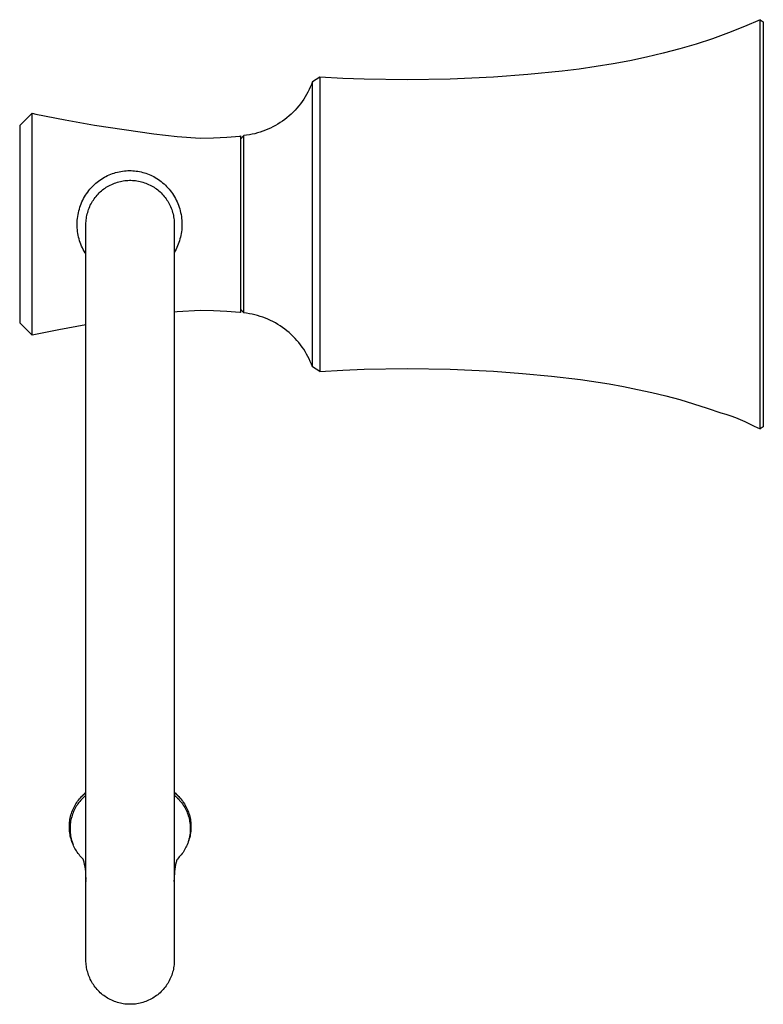
# Model space of a CAD drawing. Units: millimetres. Extents: x -197 to 252, y -160 to 190.
# Drawn here: x -197 to -96, y 56 to 190 of the extents above; entities that cross this region are included whole.
import ezdxf

# ---------------------------------------------------------------- set-up
doc = ezdxf.new("R2010")
doc.units = ezdxf.units.MM
doc.header["$MEASUREMENT"] = 0
doc.layers.add('Default', color=7, linetype='Continuous', true_color=0x000000)

msp = doc.modelspace()

# ---------------------------------------------------------------- linework, layer by layer
at = {"layer": 'Default', "color": 7, "true_color": 0xffffff}
for p, q in [((-98.45, 189.1), (-100.61, 188.23)), ((-96.31, 190.03), (-98.45, 189.1)), ((-96.31, 190.03), (-95.88, 189.76)), ((-96.31, 134.42), (-96.31, 190.03)), ((-95.88, 189.76), (-95.88, 134.7)), ((-102.8, 187.44), (-105.01, 186.72)), ((-100.61, 188.23), (-102.8, 187.44)), ((-107.23, 186.07), (-109.47, 185.47)), ((-105.01, 186.72), (-107.23, 186.07)), ((-111.73, 184.94), (-114, 184.46)), ((-109.47, 185.47), (-111.73, 184.94)), ((-118.59, 183.65), (-120.89, 183.32)), ((-116.29, 184.03), (-118.59, 183.65)), ((-114, 184.46), (-116.29, 184.03)), ((-156.12, 182.24), (-157.13, 181.59)), ((-153, 182.05), (-156.12, 182.24)), ((-156.12, 182.24), (-156.12, 142.21)), ((-150.1, 181.93), (-153, 182.05)), ((-132.54, 182.22), (-138.41, 181.94)), ((-127.86, 182.56), (-132.54, 182.22)), ((-123.21, 183.03), (-127.86, 182.56)), ((-120.89, 183.32), (-123.21, 183.03)), ((-157.41, 180.88), (-157.57, 180.54)), ((-157.26, 181.23), (-157.41, 180.88)), ((-157.13, 181.59), (-157.26, 181.23)), ((-157.13, 181.59), (-157.18, 181.45)), ((-157.13, 142.87), (-157.13, 181.59)), ((-144.27, 181.84), (-150.1, 181.93)), ((-138.41, 181.94), (-144.27, 181.84)), ((-158.11, 179.55), (-158.31, 179.23)), ((-157.92, 179.87), (-158.11, 179.55)), ((-157.74, 180.2), (-157.92, 179.87)), ((-157.57, 180.54), (-157.74, 180.2)), ((-159.23, 178.02), (-159.48, 177.74)), ((-158.98, 178.31), (-159.23, 178.02)), ((-158.75, 178.61), (-158.98, 178.31)), ((-158.52, 178.91), (-158.75, 178.61)), ((-158.31, 179.23), (-158.52, 178.91)), ((-195.2, 177.32), (-196.88, 175.64)), ((-195.2, 162.26), (-195.2, 177.32)), ((-195.2, 177.32), (-194.67, 177.21)), ((-194.67, 177.21), (-190.71, 176.41)), ((-160.59, 176.71), (-160.88, 176.48)), ((-160.3, 176.96), (-160.59, 176.71)), ((-160.02, 177.21), (-160.3, 176.96)), ((-159.74, 177.47), (-160.02, 177.21)), ((-159.48, 177.74), (-159.74, 177.47)), ((-196.88, 175.64), (-196.88, 162.25)), ((-190.71, 176.41), (-186.73, 175.71)), ((-186.73, 175.71), (-178.68, 174.52)), ((-162.48, 175.47), (-162.82, 175.3)), ((-162.15, 175.65), (-162.48, 175.47)), ((-161.82, 175.84), (-162.15, 175.65)), ((-161.5, 176.04), (-161.82, 175.84)), ((-161.19, 176.26), (-161.5, 176.04)), ((-160.88, 176.48), (-161.19, 176.26)), ((-178.68, 174.52), (-175.51, 174.14)), ((-175.51, 174.14), (-172.38, 173.95)), ((-170.58, 173.98), (-168.77, 174.07)), ((-168.77, 174.07), (-166.97, 174.22)), ((-166.97, 174.22), (-166.88, 174.23)), ((-166.44, 174.28), (-166.88, 173.78)), ((-166.88, 174.23), (-166.88, 162.25)), ((-166.06, 174.32), (-166.44, 174.28)), ((-166.44, 150.18), (-166.44, 174.28)), ((-165.69, 174.38), (-166.06, 174.32)), ((-165.32, 174.46), (-165.69, 174.38)), ((-164.95, 174.54), (-165.32, 174.46)), ((-164.59, 174.64), (-164.95, 174.54)), ((-164.22, 174.74), (-164.59, 174.64)), ((-163.86, 174.87), (-164.22, 174.74)), ((-163.51, 175), (-163.86, 174.87)), ((-163.16, 175.14), (-163.51, 175)), ((-162.82, 175.3), (-163.16, 175.14)), ((-172.38, 173.95), (-170.58, 173.98)), ((-185.38, 168.62), (-185.17, 168.73)), ((-185.17, 168.73), (-184.96, 168.84)), ((-184.96, 168.84), (-184.74, 168.94)), ((-184.74, 168.94), (-184.52, 169.03)), ((-184.52, 169.03), (-184.3, 169.11)), ((-184.3, 169.11), (-184.07, 169.19)), ((-184.07, 169.19), (-183.85, 169.26)), ((-183.85, 169.26), (-183.61, 169.32)), ((-183.61, 169.32), (-183.38, 169.37)), ((-183.38, 169.37), (-183.15, 169.42)), ((-183.15, 169.42), (-182.91, 169.46)), ((-182.91, 169.46), (-182.67, 169.48)), ((-182.67, 169.48), (-182.44, 169.51)), ((-182.44, 169.51), (-182.2, 169.52)), ((-182.2, 169.52), (-181.96, 169.52)), ((-181.96, 169.52), (-181.73, 169.52)), ((-181.73, 169.52), (-181.51, 169.51)), ((-181.51, 169.51), (-181.28, 169.49)), ((-181.28, 169.49), (-181.05, 169.46)), ((-181.05, 169.46), (-180.83, 169.43)), ((-180.83, 169.43), (-180.6, 169.39)), ((-180.6, 169.39), (-180.38, 169.34)), ((-180.38, 169.34), (-180.16, 169.28)), ((-180.16, 169.28), (-179.94, 169.22)), ((-179.94, 169.22), (-179.73, 169.15)), ((-179.73, 169.15), (-179.51, 169.08)), ((-179.51, 169.08), (-179.3, 168.99)), ((-179.3, 168.99), (-179.09, 168.9)), ((-179.09, 168.9), (-178.89, 168.8)), ((-178.89, 168.8), (-178.68, 168.7)), ((-178.68, 168.7), (-178.47, 168.58)), ((-187.17, 167.19), (-186.99, 167.38)), ((-186.99, 167.38), (-186.86, 167.51)), ((-186.86, 167.51), (-186.73, 167.64)), ((-186.73, 167.64), (-186.55, 167.8)), ((-186.55, 167.8), (-186.37, 167.95)), ((-186.37, 167.95), (-186.18, 168.1)), ((-186.18, 168.1), (-185.99, 168.24)), ((-185.99, 168.24), (-185.79, 168.37)), ((-185.79, 168.37), (-185.59, 168.5)), ((-185.59, 168.5), (-185.38, 168.62)), ((-185.12, 167.25), (-184.94, 167.36)), ((-184.94, 167.36), (-184.76, 167.46)), ((-184.76, 167.46), (-184.58, 167.56)), ((-184.58, 167.56), (-184.39, 167.65)), ((-184.39, 167.65), (-184.2, 167.73)), ((-184.2, 167.73), (-184.01, 167.81)), ((-184.01, 167.81), (-183.81, 167.88)), ((-183.81, 167.88), (-183.61, 167.94)), ((-183.61, 167.94), (-183.42, 168)), ((-183.42, 168), (-183.21, 168.05)), ((-183.21, 168.05), (-183.01, 168.09)), ((-183.01, 168.09), (-182.81, 168.13)), ((-182.81, 168.13), (-182.6, 168.16)), ((-182.6, 168.16), (-182.4, 168.18)), ((-182.4, 168.18), (-182.19, 168.19)), ((-182.19, 168.19), (-181.98, 168.2)), ((-181.98, 168.2), (-181.78, 168.2)), ((-181.78, 168.2), (-181.57, 168.19)), ((-181.57, 168.19), (-181.36, 168.18)), ((-181.36, 168.18), (-181.16, 168.16)), ((-181.16, 168.16), (-180.95, 168.13)), ((-180.95, 168.13), (-180.75, 168.09)), ((-180.75, 168.09), (-180.54, 168.05)), ((-180.54, 168.05), (-180.34, 168)), ((-180.34, 168), (-180.14, 167.94)), ((-180.14, 167.94), (-179.95, 167.88)), ((-179.95, 167.88), (-179.75, 167.81)), ((-179.75, 167.81), (-179.56, 167.73)), ((-179.56, 167.73), (-179.37, 167.65)), ((-179.37, 167.65), (-179.18, 167.56)), ((-179.18, 167.56), (-179, 167.46)), ((-179, 167.46), (-178.82, 167.36)), ((-178.82, 167.36), (-178.64, 167.25)), ((-178.47, 168.58), (-178.26, 168.45)), ((-178.26, 168.45), (-178.05, 168.32)), ((-178.05, 168.32), (-177.85, 168.18)), ((-177.85, 168.18), (-177.66, 168.03)), ((-177.66, 168.03), (-177.47, 167.88)), ((-177.47, 167.88), (-177.28, 167.72)), ((-177.28, 167.72), (-177.1, 167.55)), ((-177.1, 167.55), (-176.93, 167.38)), ((-176.93, 167.38), (-176.75, 167.19)), ((-188.08, 165.94), (-187.94, 166.16)), ((-187.94, 166.16), (-187.8, 166.38)), ((-187.8, 166.38), (-187.65, 166.59)), ((-187.65, 166.59), (-187.5, 166.8)), ((-187.5, 166.8), (-187.34, 167)), ((-187.34, 167), (-187.17, 167.19)), ((-186.63, 165.86), (-186.51, 166.02)), ((-186.51, 166.02), (-186.37, 166.18)), ((-186.37, 166.18), (-186.23, 166.33)), ((-186.23, 166.33), (-186.09, 166.48)), ((-186.09, 166.48), (-185.94, 166.62)), ((-185.94, 166.62), (-185.78, 166.76)), ((-185.78, 166.76), (-185.62, 166.89)), ((-185.62, 166.89), (-185.46, 167.02)), ((-185.46, 167.02), (-185.29, 167.14)), ((-185.29, 167.14), (-185.12, 167.25)), ((-178.64, 167.25), (-178.47, 167.14)), ((-178.47, 167.14), (-178.3, 167.02)), ((-178.3, 167.02), (-178.14, 166.89)), ((-178.14, 166.89), (-177.98, 166.76)), ((-177.98, 166.76), (-177.82, 166.62)), ((-177.82, 166.62), (-177.67, 166.48)), ((-177.67, 166.48), (-177.53, 166.33)), ((-177.53, 166.33), (-177.39, 166.18)), ((-177.39, 166.18), (-177.25, 166.02)), ((-177.25, 166.02), (-177.12, 165.86)), ((-176.75, 167.19), (-176.59, 167)), ((-176.59, 167), (-176.43, 166.81)), ((-176.43, 166.81), (-176.27, 166.6)), ((-176.27, 166.6), (-176.13, 166.4)), ((-176.13, 166.4), (-175.99, 166.19)), ((-175.99, 166.19), (-175.86, 165.97)), ((-175.86, 165.97), (-175.73, 165.75)), ((-188.71, 164.53), (-188.62, 164.78)), ((-188.62, 164.78), (-188.53, 165.02)), ((-188.53, 165.02), (-188.43, 165.26)), ((-188.43, 165.26), (-188.32, 165.49)), ((-188.32, 165.49), (-188.2, 165.72)), ((-188.2, 165.72), (-188.08, 165.94)), ((-187.45, 164.42), (-187.37, 164.62)), ((-187.37, 164.62), (-187.29, 164.8)), ((-187.29, 164.8), (-187.19, 164.99)), ((-187.19, 164.99), (-187.09, 165.17)), ((-187.09, 165.17), (-186.99, 165.35)), ((-186.99, 165.35), (-186.88, 165.52)), ((-186.88, 165.52), (-186.76, 165.69)), ((-186.76, 165.69), (-186.63, 165.86)), ((-177.12, 165.86), (-177, 165.69)), ((-177, 165.69), (-176.88, 165.52)), ((-176.88, 165.52), (-176.77, 165.35)), ((-176.77, 165.35), (-176.67, 165.17)), ((-176.67, 165.17), (-176.57, 164.99)), ((-176.57, 164.99), (-176.47, 164.8)), ((-176.47, 164.8), (-176.39, 164.62)), ((-176.39, 164.62), (-176.31, 164.42)), ((-175.73, 165.75), (-175.62, 165.52)), ((-175.62, 165.52), (-175.51, 165.29)), ((-175.51, 165.29), (-175.41, 165.05)), ((-175.41, 165.05), (-175.31, 164.81)), ((-175.31, 164.81), (-175.22, 164.56)), ((-189.03, 163.03), (-189, 163.28)), ((-189, 163.28), (-188.96, 163.54)), ((-188.96, 163.54), (-188.91, 163.79)), ((-188.91, 163.79), (-188.85, 164.04)), ((-188.85, 164.04), (-188.78, 164.29)), ((-188.78, 164.29), (-188.71, 164.53)), ((-187.79, 163.23), (-187.75, 163.43)), ((-187.75, 163.43), (-187.71, 163.64)), ((-187.71, 163.64), (-187.65, 163.84)), ((-187.65, 163.84), (-187.59, 164.04)), ((-187.59, 164.04), (-187.53, 164.23)), ((-187.53, 164.23), (-187.45, 164.42)), ((-176.31, 164.42), (-176.23, 164.23)), ((-176.23, 164.23), (-176.17, 164.04)), ((-176.17, 164.04), (-176.11, 163.84)), ((-176.11, 163.84), (-176.05, 163.64)), ((-176.05, 163.64), (-176.01, 163.43)), ((-176.01, 163.43), (-175.97, 163.23)), ((-175.22, 164.56), (-175.15, 164.31)), ((-175.15, 164.31), (-175.08, 164.06)), ((-175.08, 164.06), (-175.02, 163.81)), ((-175.02, 163.81), (-174.97, 163.55)), ((-174.97, 163.55), (-174.92, 163.29)), ((-174.92, 163.29), (-174.89, 163.03)), ((-196.88, 162.25), (-196.88, 148.81)), ((-195.2, 147.14), (-195.2, 162.26)), ((-189.08, 162.26), (-189.07, 162.51)), ((-189.07, 162), (-189.08, 162.26)), ((-189.07, 162.51), (-189.06, 162.77)), ((-189.06, 161.74), (-189.07, 162)), ((-189.06, 162.77), (-189.03, 163.03)), ((-187.88, 162.41), (-187.87, 162.61)), ((-187.88, 162.2), (-187.88, 162.41)), ((-187.88, 62.2), (-187.88, 162.2)), ((-187.87, 162.61), (-187.85, 162.82)), ((-187.85, 162.82), (-187.82, 163.03)), ((-187.82, 163.03), (-187.79, 163.23)), ((-175.97, 163.23), (-175.94, 163.03)), ((-175.94, 163.03), (-175.91, 162.82)), ((-175.91, 162.82), (-175.89, 162.61)), ((-175.89, 162.61), (-175.88, 162.41)), ((-175.88, 162.41), (-175.88, 162.2)), ((-175.88, 162.2), (-175.88, 62.2)), ((-174.89, 163.03), (-174.87, 162.77)), ((-174.87, 162.77), (-174.85, 162.51)), ((-174.85, 161.95), (-174.86, 161.7)), ((-174.85, 162.51), (-174.84, 162.25)), ((-174.84, 162.2), (-174.85, 161.95)), ((-174.84, 162.25), (-174.84, 162.2)), ((-166.88, 162.25), (-166.88, 150.22)), ((-189.04, 161.49), (-189.06, 161.74)), ((-189.01, 161.24), (-189.04, 161.49)), ((-188.98, 160.98), (-189.01, 161.24)), ((-188.93, 160.73), (-188.98, 160.98)), ((-188.88, 160.48), (-188.93, 160.73)), ((-174.99, 160.72), (-175.05, 160.47)), ((-174.95, 160.96), (-174.99, 160.72)), ((-174.91, 161.21), (-174.95, 160.96)), ((-174.88, 161.46), (-174.91, 161.21)), ((-174.86, 161.7), (-174.88, 161.46)), ((-188.81, 160.23), (-188.88, 160.48)), ((-188.74, 159.99), (-188.81, 160.23)), ((-188.66, 159.74), (-188.74, 159.99)), ((-188.57, 159.5), (-188.66, 159.74)), ((-188.48, 159.27), (-188.57, 159.5)), ((-188.37, 159.03), (-188.48, 159.27)), ((-175.43, 159.29), (-175.53, 159.06)), ((-175.34, 159.52), (-175.43, 159.29)), ((-175.25, 159.76), (-175.34, 159.52)), ((-175.18, 159.99), (-175.25, 159.76)), ((-175.11, 160.23), (-175.18, 159.99)), ((-175.05, 160.47), (-175.11, 160.23)), ((-188.26, 158.8), (-188.37, 159.03)), ((-188.14, 158.58), (-188.26, 158.8)), ((-188.01, 158.36), (-188.14, 158.58)), ((-187.88, 158.14), (-188.01, 158.36)), ((-175.76, 158.62), (-175.88, 158.4)), ((-175.64, 158.84), (-175.76, 158.62)), ((-175.53, 159.06), (-175.64, 158.84)), ((-175.51, 150.32), (-175.88, 150.28)), ((-172.38, 150.51), (-175.51, 150.32)), ((-170.58, 150.48), (-172.38, 150.51)), ((-168.77, 150.39), (-170.58, 150.48)), ((-166.97, 150.23), (-168.77, 150.39)), ((-166.88, 150.22), (-166.97, 150.23)), ((-166.88, 150.67), (-166.44, 150.18)), ((-166.06, 150.13), (-166.44, 150.18)), ((-165.69, 150.07), (-166.06, 150.13)), ((-165.32, 150), (-165.69, 150.07)), ((-164.95, 149.92), (-165.32, 150)), ((-164.59, 149.82), (-164.95, 149.92)), ((-196.88, 148.81), (-195.2, 147.14)), ((-164.22, 149.71), (-164.59, 149.82)), ((-163.87, 149.59), (-164.22, 149.71)), ((-163.51, 149.46), (-163.87, 149.59)), ((-163.16, 149.31), (-163.51, 149.46)), ((-162.82, 149.16), (-163.16, 149.31)), ((-162.48, 148.99), (-162.82, 149.16)), ((-162.15, 148.81), (-162.48, 148.99)), ((-161.82, 148.62), (-162.15, 148.81)), ((-161.5, 148.41), (-161.82, 148.62)), ((-191.55, 147.88), (-195.2, 147.14)), ((-187.88, 148.55), (-191.55, 147.88)), ((-161.19, 148.2), (-161.5, 148.41)), ((-160.88, 147.98), (-161.19, 148.2)), ((-160.59, 147.74), (-160.88, 147.98)), ((-160.3, 147.5), (-160.59, 147.74)), ((-160.02, 147.25), (-160.3, 147.5)), ((-159.74, 146.99), (-160.02, 147.25)), ((-159.48, 146.71), (-159.74, 146.99)), ((-159.23, 146.43), (-159.48, 146.71)), ((-158.98, 146.15), (-159.23, 146.43)), ((-158.75, 145.85), (-158.98, 146.15)), ((-158.53, 145.54), (-158.75, 145.85)), ((-158.31, 145.23), (-158.53, 145.54)), ((-158.11, 144.91), (-158.31, 145.23)), ((-157.92, 144.59), (-158.11, 144.91)), ((-157.74, 144.25), (-157.92, 144.59)), ((-157.57, 143.92), (-157.74, 144.25)), ((-157.41, 143.57), (-157.57, 143.92)), ((-157.26, 143.22), (-157.41, 143.57)), ((-157.13, 142.87), (-157.26, 143.22)), ((-157.18, 143.01), (-157.13, 142.87)), ((-156.12, 142.21), (-157.13, 142.87)), ((-156.12, 142.21), (-153, 142.4)), ((-153, 142.4), (-150.1, 142.52)), ((-150.1, 142.52), (-144.27, 142.61)), ((-144.27, 142.61), (-138.41, 142.51)), ((-138.41, 142.51), (-132.54, 142.24)), ((-132.54, 142.24), (-128.58, 141.96)), ((-128.58, 141.96), (-124.64, 141.59)), ((-124.64, 141.59), (-120.72, 141.11)), ((-120.72, 141.11), (-116.82, 140.52)), ((-116.82, 140.52), (-114.89, 140.17)), ((-114.89, 140.17), (-112.96, 139.78)), ((-112.96, 139.78), (-111.04, 139.36)), ((-111.04, 139.36), (-109.14, 138.9)), ((-109.14, 138.9), (-107.24, 138.39)), ((-107.24, 138.39), (-105.36, 137.84)), ((-105.36, 137.84), (-103.49, 137.24)), ((-103.49, 137.24), (-101.63, 136.6)), ((-101.63, 136.6), (-100.97, 136.4)), ((-100.97, 136.4), (-100.31, 136.18)), ((-100.31, 136.18), (-99.66, 135.94)), ((-99.66, 135.94), (-99.01, 135.69)), ((-99.01, 135.69), (-98.38, 135.41)), ((-98.38, 135.41), (-97.75, 135.11)), ((-97.75, 135.11), (-97.13, 134.8)), ((-97.13, 134.8), (-96.31, 134.42)), ((-95.88, 134.7), (-96.31, 134.42)), ((-188.63, 84.28), (-188.49, 84.43)), ((-188.49, 84.43), (-188.35, 84.58)), ((-188.48, 84.41), (-188.32, 84.58)), ((-188.35, 84.58), (-188.2, 84.72)), ((-188.32, 84.58), (-187.88, 85.04)), ((-188.18, 84.36), (-188.32, 84.22)), ((-188.2, 84.72), (-188.04, 84.86)), ((-188.03, 84.49), (-188.18, 84.36)), ((-188.04, 84.86), (-187.88, 84.99)), ((-187.88, 84.62), (-188.03, 84.49)), ((-175.88, 85.04), (-175.73, 84.89)), ((-175.88, 84.99), (-175.72, 84.86)), ((-175.88, 84.62), (-175.73, 84.49)), ((-175.73, 84.89), (-175.58, 84.74)), ((-175.73, 84.49), (-175.58, 84.36)), ((-175.72, 84.86), (-175.56, 84.72)), ((-175.58, 84.74), (-175.44, 84.59)), ((-175.58, 84.36), (-175.43, 84.22)), ((-175.56, 84.72), (-175.41, 84.58)), ((-175.44, 84.59), (-175.24, 84.36)), ((-175.41, 84.58), (-175.27, 84.43)), ((-175.27, 84.43), (-175.13, 84.28)), ((-189.55, 82.91), (-189.46, 83.1)), ((-189.46, 83.1), (-189.36, 83.28)), ((-189.36, 83.28), (-189.25, 83.45)), ((-189.19, 83.12), (-189.29, 82.95)), ((-189.25, 83.45), (-189.14, 83.63)), ((-189.08, 83.29), (-189.19, 83.12)), ((-189.14, 83.63), (-189.02, 83.8)), ((-188.97, 83.46), (-189.08, 83.29)), ((-189.02, 83.8), (-188.9, 83.96)), ((-188.85, 83.62), (-188.97, 83.46)), ((-188.9, 83.96), (-188.77, 84.12)), ((-188.73, 83.78), (-188.85, 83.62)), ((-188.77, 84.12), (-188.63, 84.28)), ((-188.6, 83.93), (-188.73, 83.78)), ((-188.46, 84.08), (-188.6, 83.93)), ((-188.32, 84.22), (-188.46, 84.08)), ((-175.43, 84.22), (-175.29, 84.07)), ((-175.29, 84.07), (-175.16, 83.92)), ((-175.16, 83.92), (-175.03, 83.77)), ((-175.13, 84.28), (-174.99, 84.12)), ((-175.03, 83.77), (-174.9, 83.61)), ((-174.99, 84.12), (-174.86, 83.96)), ((-174.9, 83.61), (-174.78, 83.45)), ((-174.86, 83.96), (-174.74, 83.8)), ((-174.78, 83.45), (-174.67, 83.28)), ((-174.74, 83.8), (-174.62, 83.63)), ((-174.67, 83.28), (-174.56, 83.11)), ((-174.62, 83.63), (-174.51, 83.45)), ((-174.56, 83.11), (-174.46, 82.94)), ((-174.51, 83.45), (-174.4, 83.28)), ((-174.4, 83.28), (-174.3, 83.1)), ((-174.3, 83.1), (-174.21, 82.91)), ((-190.02, 81.55), (-189.97, 81.75)), ((-189.97, 81.75), (-189.92, 81.95)), ((-189.92, 81.95), (-189.86, 82.15)), ((-189.82, 81.67), (-189.88, 81.47)), ((-189.86, 82.15), (-189.79, 82.34)), ((-189.77, 81.86), (-189.82, 81.67)), ((-189.79, 82.34), (-189.72, 82.53)), ((-189.7, 82.05), (-189.77, 81.86)), ((-189.72, 82.53), (-189.64, 82.72)), ((-189.63, 82.23), (-189.7, 82.05)), ((-189.64, 82.72), (-189.55, 82.91)), ((-189.56, 82.42), (-189.63, 82.23)), ((-189.47, 82.6), (-189.56, 82.42)), ((-189.38, 82.78), (-189.47, 82.6)), ((-189.29, 82.95), (-189.38, 82.78)), ((-174.46, 82.94), (-174.37, 82.76)), ((-174.37, 82.76), (-174.28, 82.58)), ((-174.28, 82.58), (-174.19, 82.4)), ((-174.21, 82.91), (-174.12, 82.72)), ((-174.19, 82.4), (-174.12, 82.21)), ((-174.12, 82.72), (-174.04, 82.53)), ((-174.12, 82.21), (-174.05, 82.03)), ((-174.05, 82.03), (-173.98, 81.83)), ((-174.04, 82.53), (-173.97, 82.34)), ((-173.98, 81.83), (-173.93, 81.64)), ((-173.97, 82.34), (-173.9, 82.15)), ((-173.93, 81.64), (-173.88, 81.45)), ((-173.9, 82.15), (-173.84, 81.95)), ((-173.84, 81.95), (-173.79, 81.75)), ((-173.79, 81.75), (-173.74, 81.55)), ((-190.14, 80.52), (-190.13, 80.73)), ((-190.14, 80.32), (-190.14, 80.52)), ((-190.14, 80.11), (-190.14, 80.32)), ((-190.13, 80.73), (-190.11, 80.93)), ((-190.11, 80.93), (-190.09, 81.14)), ((-190.09, 81.14), (-190.06, 81.34)), ((-190.06, 81.34), (-190.02, 81.55)), ((-190.03, 80.49), (-190.04, 80.29)), ((-190.01, 80.69), (-190.03, 80.49)), ((-189.99, 80.89), (-190.01, 80.69)), ((-189.96, 81.08), (-189.99, 80.89)), ((-189.92, 81.28), (-189.96, 81.08)), ((-189.88, 81.47), (-189.92, 81.28)), ((-173.88, 81.45), (-173.83, 81.25)), ((-173.83, 81.25), (-173.8, 81.05)), ((-173.8, 81.05), (-173.77, 80.85)), ((-173.77, 80.85), (-173.74, 80.66)), ((-173.74, 81.55), (-173.7, 81.34)), ((-173.74, 80.66), (-173.73, 80.45)), ((-173.73, 80.45), (-173.72, 80.25)), ((-173.7, 81.34), (-173.67, 81.14)), ((-173.67, 81.14), (-173.65, 80.93)), ((-173.65, 80.93), (-173.63, 80.73)), ((-173.63, 80.73), (-173.62, 80.52)), ((-173.62, 80.52), (-173.62, 80.32)), ((-173.62, 80.32), (-173.62, 80.11)), ((-190.13, 79.9), (-190.14, 80.11)), ((-190.11, 79.7), (-190.13, 79.9)), ((-190.08, 79.49), (-190.11, 79.7)), ((-190.05, 79.29), (-190.08, 79.49)), ((-190.01, 79.08), (-190.05, 79.29)), ((-190.04, 80.29), (-190.04, 80.09)), ((-190.04, 80.09), (-190.04, 79.89)), ((-190.04, 79.89), (-190.03, 79.69)), ((-190.03, 79.69), (-190.02, 79.49)), ((-190.02, 79.49), (-189.99, 79.29)), ((-189.96, 78.88), (-190.01, 79.08)), ((-189.99, 79.29), (-189.96, 79.1)), ((-189.96, 79.1), (-189.93, 78.9)), ((-173.8, 79.05), (-173.84, 78.86)), ((-173.77, 79.25), (-173.8, 79.05)), ((-173.75, 79.08), (-173.79, 78.88)), ((-173.75, 79.45), (-173.77, 79.25)), ((-173.73, 79.65), (-173.75, 79.45)), ((-173.71, 79.29), (-173.75, 79.08)), ((-173.72, 79.85), (-173.73, 79.65)), ((-173.72, 80.25), (-173.71, 80.05)), ((-173.71, 80.05), (-173.72, 79.85)), ((-173.68, 79.49), (-173.71, 79.29)), ((-173.65, 79.7), (-173.68, 79.49)), ((-173.63, 79.9), (-173.65, 79.7)), ((-173.62, 80.11), (-173.63, 79.9)), ((-189.91, 78.68), (-189.96, 78.88)), ((-189.93, 78.9), (-189.88, 78.71)), ((-189.85, 78.49), (-189.91, 78.68)), ((-189.88, 78.71), (-189.83, 78.51)), ((-189.78, 78.29), (-189.85, 78.49)), ((-189.83, 78.51), (-189.77, 78.32)), ((-189.71, 78.1), (-189.78, 78.29)), ((-189.77, 78.32), (-189.71, 78.13)), ((-189.71, 78.13), (-189.64, 77.94)), ((-189.64, 77.94), (-189.71, 78.1)), ((-189.56, 77.76), (-189.64, 77.94)), ((-189.47, 77.58), (-189.56, 77.76)), ((-174.22, 77.71), (-174.3, 77.54)), ((-174.14, 77.9), (-174.22, 77.71)), ((-174.05, 78.1), (-174.14, 77.9)), ((-174.06, 78.08), (-174.14, 77.9)), ((-174, 78.27), (-174.06, 78.08)), ((-173.98, 78.29), (-174.05, 78.1)), ((-173.94, 78.47), (-174, 78.27)), ((-173.91, 78.49), (-173.98, 78.29)), ((-173.89, 78.66), (-173.94, 78.47)), ((-173.85, 78.68), (-173.91, 78.49)), ((-173.84, 78.86), (-173.89, 78.66)), ((-173.79, 78.88), (-173.85, 78.68)), ((-189.38, 77.4), (-189.47, 77.58)), ((-189.28, 77.22), (-189.38, 77.4)), ((-189.17, 77.05), (-189.28, 77.22)), ((-189.06, 76.88), (-189.17, 77.05)), ((-188.95, 76.71), (-189.06, 76.88)), ((-188.82, 76.55), (-188.95, 76.71)), ((-188.7, 76.39), (-188.82, 76.55)), ((-188.56, 76.24), (-188.7, 76.39)), ((-175.07, 76.38), (-175.2, 76.23)), ((-174.94, 76.53), (-175.07, 76.38)), ((-174.82, 76.69), (-174.94, 76.53)), ((-174.7, 76.85), (-174.82, 76.69)), ((-174.6, 77.02), (-174.7, 76.85)), ((-174.49, 77.19), (-174.6, 77.02)), ((-174.39, 77.36), (-174.49, 77.19)), ((-174.3, 77.54), (-174.39, 77.36)), ((-188.43, 76.09), (-188.56, 76.24)), ((-188.28, 75.95), (-188.43, 76.09)), ((-188.12, 75.53), (-188.28, 75.95)), ((-188.06, 75.21), (-188.12, 75.53)), ((-188, 74.9), (-188.06, 75.21)), ((-175.7, 75.21), (-175.76, 74.9)), ((-175.64, 75.53), (-175.7, 75.21)), ((-175.6, 75.63), (-175.64, 75.53)), ((-175.59, 75.69), (-175.6, 75.63)), ((-175.57, 75.74), (-175.59, 75.69)), ((-175.55, 75.79), (-175.57, 75.74)), ((-175.52, 75.85), (-175.55, 75.79)), ((-175.5, 75.9), (-175.52, 75.85)), ((-175.47, 75.95), (-175.5, 75.9)), ((-175.33, 76.09), (-175.47, 75.95)), ((-175.2, 76.23), (-175.33, 76.09)), ((-187.95, 74.58), (-188, 74.9)), ((-187.92, 74.26), (-187.95, 74.58)), ((-187.89, 73.93), (-187.92, 74.26)), ((-187.88, 73.61), (-187.89, 73.93)), ((-187.87, 73.29), (-187.88, 73.61)), ((-175.88, 73.61), (-175.89, 73.29)), ((-175.87, 73.93), (-175.88, 73.61)), ((-175.84, 74.26), (-175.87, 73.93)), ((-175.81, 74.58), (-175.84, 74.26)), ((-175.76, 74.9), (-175.81, 74.58)), ((-187.88, 72.96), (-187.87, 73.29)), ((-187.88, 73.05), (-187.88, 72.97)), ((-187.88, 72.97), (-187.88, 72.89)), ((-175.89, 73.29), (-175.88, 72.96)), ((-175.88, 72.97), (-175.88, 73.06)), ((-175.88, 72.89), (-175.88, 72.97)), ((-175.88, 72.39), (-175.88, 72.16)), ((-187.88, 61.99), (-187.88, 62.2)), ((-187.87, 61.79), (-187.88, 61.99)), ((-187.85, 61.58), (-187.87, 61.79)), ((-187.82, 61.37), (-187.85, 61.58)), ((-175.91, 61.58), (-175.94, 61.37)), ((-175.89, 61.79), (-175.91, 61.58)), ((-175.88, 61.99), (-175.89, 61.79)), ((-175.88, 62.2), (-175.88, 61.99)), ((-187.79, 61.17), (-187.82, 61.37)), ((-187.75, 60.97), (-187.79, 61.17)), ((-187.71, 60.76), (-187.75, 60.97)), ((-187.65, 60.56), (-187.71, 60.76)), ((-187.59, 60.37), (-187.65, 60.56)), ((-187.53, 60.17), (-187.59, 60.37)), ((-176.17, 60.37), (-176.23, 60.17)), ((-176.11, 60.56), (-176.17, 60.37)), ((-176.05, 60.76), (-176.11, 60.56)), ((-176.01, 60.97), (-176.05, 60.76)), ((-175.97, 61.17), (-176.01, 60.97)), ((-175.94, 61.37), (-175.97, 61.17)), ((-187.45, 59.98), (-187.53, 60.17)), ((-187.37, 59.79), (-187.45, 59.98)), ((-187.29, 59.6), (-187.37, 59.79)), ((-187.19, 59.41), (-187.29, 59.6)), ((-187.09, 59.23), (-187.19, 59.41)), ((-186.99, 59.05), (-187.09, 59.23)), ((-186.88, 58.88), (-186.99, 59.05)), ((-176.77, 59.05), (-176.88, 58.88)), ((-176.67, 59.23), (-176.77, 59.05)), ((-176.57, 59.41), (-176.67, 59.23)), ((-176.47, 59.6), (-176.57, 59.41)), ((-176.39, 59.79), (-176.47, 59.6)), ((-176.31, 59.98), (-176.39, 59.79)), ((-176.23, 60.17), (-176.31, 59.98)), ((-186.76, 58.71), (-186.88, 58.88)), ((-186.63, 58.54), (-186.76, 58.71)), ((-186.51, 58.38), (-186.63, 58.54)), ((-186.37, 58.22), (-186.51, 58.38)), ((-186.23, 58.07), (-186.37, 58.22)), ((-186.09, 57.92), (-186.23, 58.07)), ((-185.94, 57.78), (-186.09, 57.92)), ((-185.78, 57.64), (-185.94, 57.78)), ((-185.62, 57.51), (-185.78, 57.64)), ((-177.98, 57.64), (-178.14, 57.51)), ((-177.82, 57.78), (-177.98, 57.64)), ((-177.67, 57.92), (-177.82, 57.78)), ((-177.53, 58.07), (-177.67, 57.92)), ((-177.39, 58.22), (-177.53, 58.07)), ((-177.25, 58.38), (-177.39, 58.22)), ((-177.12, 58.54), (-177.25, 58.38)), ((-177, 58.71), (-177.12, 58.54)), ((-176.88, 58.88), (-177, 58.71)), ((-185.46, 57.38), (-185.62, 57.51)), ((-185.29, 57.26), (-185.46, 57.38)), ((-185.12, 57.15), (-185.29, 57.26)), ((-184.94, 57.04), (-185.12, 57.15)), ((-184.76, 56.94), (-184.94, 57.04)), ((-184.58, 56.84), (-184.76, 56.94)), ((-184.39, 56.75), (-184.58, 56.84)), ((-184.2, 56.67), (-184.39, 56.75)), ((-184.01, 56.59), (-184.2, 56.67)), ((-183.81, 56.52), (-184.01, 56.59)), ((-183.61, 56.46), (-183.81, 56.52)), ((-183.42, 56.4), (-183.61, 56.46)), ((-183.21, 56.35), (-183.42, 56.4)), ((-183.01, 56.31), (-183.21, 56.35)), ((-182.81, 56.27), (-183.01, 56.31)), ((-182.6, 56.24), (-182.81, 56.27)), ((-182.4, 56.22), (-182.6, 56.24)), ((-182.19, 56.21), (-182.4, 56.22)), ((-181.98, 56.2), (-182.19, 56.21)), ((-181.57, 56.21), (-181.78, 56.2)), ((-181.36, 56.22), (-181.57, 56.21)), ((-181.16, 56.24), (-181.36, 56.22)), ((-180.95, 56.27), (-181.16, 56.24)), ((-180.75, 56.31), (-180.95, 56.27)), ((-180.54, 56.35), (-180.75, 56.31)), ((-180.34, 56.4), (-180.54, 56.35)), ((-180.14, 56.46), (-180.34, 56.4)), ((-179.95, 56.52), (-180.14, 56.46)), ((-179.75, 56.59), (-179.95, 56.52)), ((-179.56, 56.67), (-179.75, 56.59)), ((-179.37, 56.75), (-179.56, 56.67)), ((-179.18, 56.84), (-179.37, 56.75)), ((-179, 56.94), (-179.18, 56.84)), ((-178.82, 57.04), (-179, 56.94)), ((-178.64, 57.15), (-178.82, 57.04)), ((-178.47, 57.26), (-178.64, 57.15)), ((-178.3, 57.38), (-178.47, 57.26)), ((-178.14, 57.51), (-178.3, 57.38)), ((-181.78, 56.2), (-181.98, 56.2))]:
    msp.add_line(p, q, dxfattribs=at)

doc.saveas('drawing.dxf')
